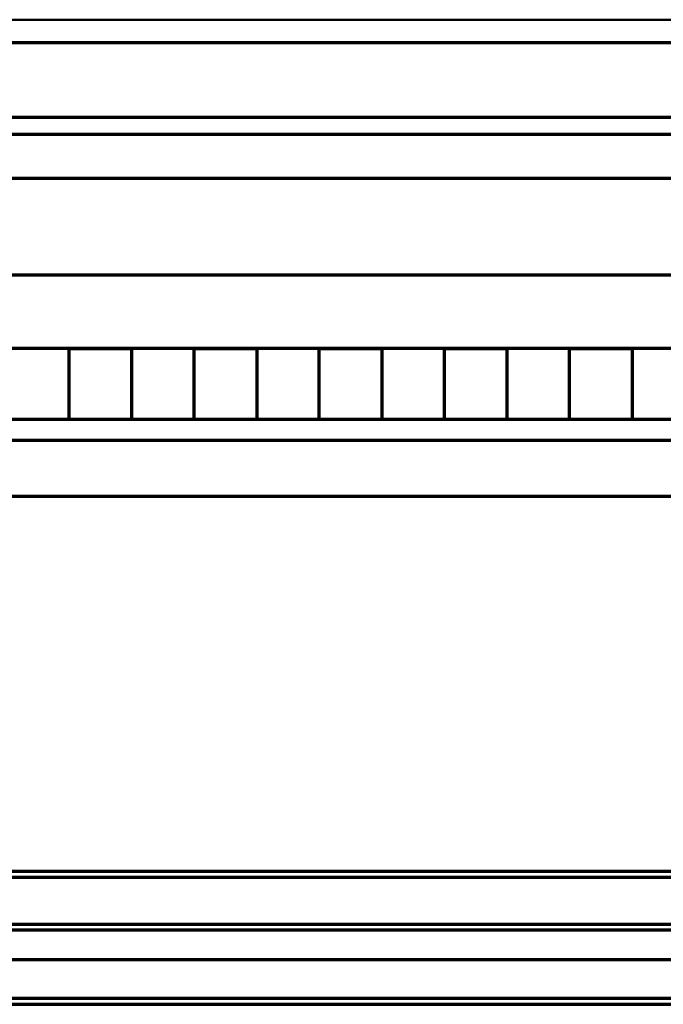
# Model space of a CAD drawing. Extents: x -2161 to 5553, y -1755 to 4828.
# Drawn here: x 3176 to 3186, y 386 to 401 of the extents above; entities that cross this region are included whole.
import ezdxf

# ---------------------------------------------------------------- set-up
doc = ezdxf.new("R2010")
doc.units = 0
doc.header["$MEASUREMENT"] = 0
doc.layers.add('9- elevations', color=7, linetype='Continuous', lineweight=50)

msp = doc.modelspace()

# ---------------------------------------------------------------- linework, layer by layer
at = {"layer": '9- elevations', "linetype": 'Continuous'}
msp.add_line((3092.377, 401.473), (3631.128, 401.473), dxfattribs=at)
msp.add_line((3092.377, 401.473), (3631.128, 401.473), dxfattribs=at)
at = {"layer": '9- elevations', "color": 1, "lineweight": 70}
for p, q in [((3631.128, 401.102), (3170.569, 401.102)), ((3631.128, 401.102), (3170.569, 401.102)), ((3631.128, 398.936), (3169.162, 398.936)), ((3631.128, 398.936), (3169.162, 398.936)), ((3631.128, 396.215), (3166.513, 396.215)), ((3631.128, 396.215), (3166.513, 396.215)), ((3631.128, 395.079), (3166.178, 395.079)), ((3631.128, 395.079), (3166.178, 395.079)), ((3631.128, 387.754), (3165.545, 387.754)), ((3631.128, 387.754), (3165.545, 387.754)), ((3631.128, 387.004), (3165.545, 387.004)), ((3631.128, 387.004), (3165.545, 387.004)), ((3631.128, 385.818), (3164.983, 385.818)), ((3631.128, 385.818), (3164.983, 385.818))]:
    msp.add_line(p, q, dxfattribs=at)
at = {"layer": '9- elevations', "color": 8, "lineweight": 70}
for p, q in [((3631.128, 399.909), (3169.767, 399.909)), ((3631.128, 399.909), (3169.767, 399.909)), ((3631.128, 399.635), (3169.533, 399.635)), ((3631.128, 399.635), (3169.533, 399.635)), ((3176.397, 396.215), (3177.397, 396.215)), ((3176.397, 395.079), (3176.397, 396.215)), ((3176.397, 396.215), (3177.397, 396.215)), ((3176.397, 395.079), (3176.397, 396.215)), ((3177.397, 396.215), (3177.397, 395.079)), ((3177.397, 396.215), (3177.397, 395.079)), ((3178.397, 396.215), (3179.397, 396.215)), ((3178.397, 395.079), (3178.397, 396.215)), ((3178.397, 396.215), (3179.397, 396.215)), ((3178.397, 395.079), (3178.397, 396.215)), ((3179.397, 396.215), (3179.397, 395.079)), ((3179.397, 396.215), (3179.397, 395.079)), ((3180.397, 396.215), (3181.397, 396.215)), ((3180.397, 395.079), (3180.397, 396.215)), ((3180.397, 396.215), (3181.397, 396.215)), ((3180.397, 395.079), (3180.397, 396.215)), ((3181.397, 396.215), (3181.397, 395.079)), ((3181.397, 396.215), (3181.397, 395.079)), ((3182.397, 396.215), (3183.397, 396.215)), ((3182.397, 395.079), (3182.397, 396.215)), ((3182.397, 396.215), (3183.397, 396.215)), ((3182.397, 395.079), (3182.397, 396.215)), ((3183.397, 396.215), (3183.397, 395.079)), ((3183.397, 396.215), (3183.397, 395.079)), ((3184.397, 396.215), (3185.397, 396.215)), ((3184.397, 395.079), (3184.397, 396.215)), ((3184.397, 396.215), (3185.397, 396.215)), ((3184.397, 395.079), (3184.397, 396.215)), ((3185.397, 396.215), (3185.397, 395.079)), ((3185.397, 396.215), (3185.397, 395.079)), ((3177.397, 395.079), (3176.397, 395.079)), ((3177.397, 395.079), (3176.397, 395.079)), ((3179.397, 395.079), (3178.397, 395.079)), ((3179.397, 395.079), (3178.397, 395.079)), ((3181.397, 395.079), (3180.397, 395.079)), ((3181.397, 395.079), (3180.397, 395.079)), ((3183.397, 395.079), (3182.397, 395.079)), ((3183.397, 395.079), (3182.397, 395.079)), ((3185.397, 395.079), (3184.397, 395.079)), ((3185.397, 395.079), (3184.397, 395.079)), ((3631.128, 394.745), (3166.178, 394.745)), ((3631.128, 394.745), (3166.178, 394.745)), ((3631.128, 386.911), (3165.545, 386.911)), ((3631.128, 386.438), (3165.037, 386.438)), ((3631.128, 385.725), (3164.983, 385.725))]:
    msp.add_line(p, q, dxfattribs=at)
at = {"layer": '9- elevations', "color": 4, "lineweight": 70}
for p, q in [((3631.128, 397.389), (3167.046, 397.389)), ((3631.128, 397.389), (3167.046, 397.389)), ((3631.128, 393.848), (3165.294, 393.848)), ((3631.128, 393.848), (3165.294, 393.848)), ((3631.128, 387.848), (3164.544, 387.848)), ((3631.128, 387.848), (3164.544, 387.848)), ((3631.128, 386.911), (3165.545, 386.911)), ((3631.128, 386.438), (3165.037, 386.438)), ((3631.128, 385.725), (3164.983, 385.725))]:
    msp.add_line(p, q, dxfattribs=at)

doc.saveas('drawing.dxf')
